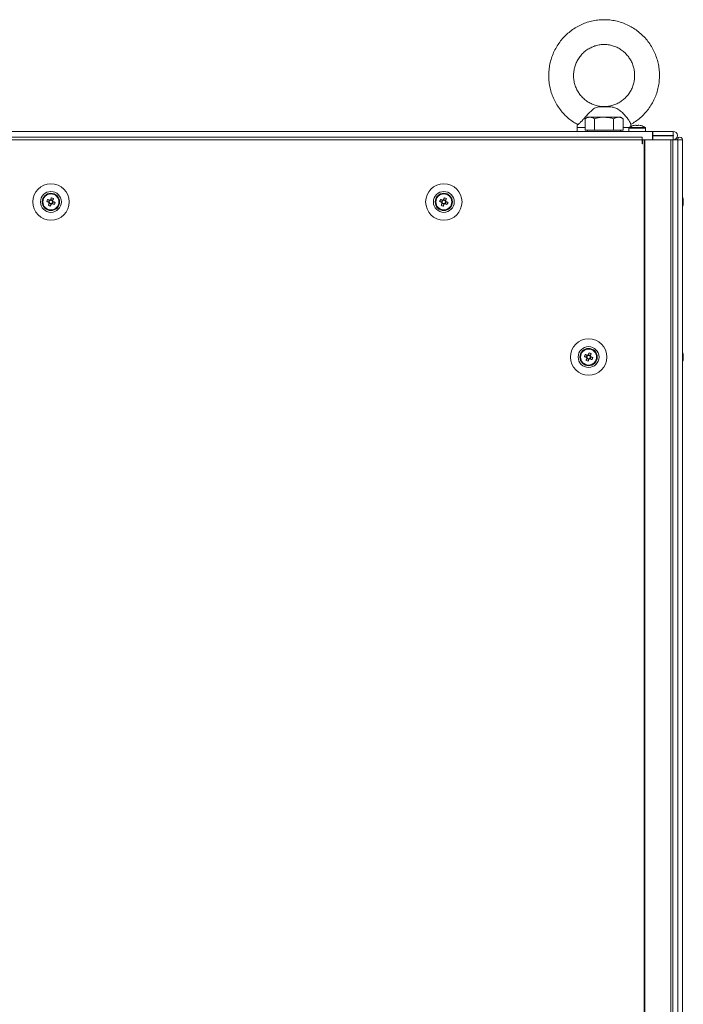
# Model space of a CAD drawing. Units: millimetres. Extents: x -3786 to 4614, y -3385 to 2555.
# Drawn here: x -1436 to -1115, y -622 to -146 of the extents above; entities that cross this region are included whole.
import ezdxf

# ---------------------------------------------------------------- set-up
doc = ezdxf.new("R2010")
doc.units = ezdxf.units.MM
doc.header["$LTSCALE"] = 5

msp = doc.modelspace()

# ---------------------------------------------------------------- linework, layer by layer
at = {"color": 7, "linetype": 'Continuous', "lineweight": 18}
for p, q in [((-1150.09, -187.75), (-1156.19, -187.75)), ((-1151.65, -187.59), (-1155, -187.59)), ((-1150.09, -187.75), (-1151.65, -187.59)), ((-1161.49, -192.74), (-1162.72, -193.45)), ((-1162.72, -198.99), (-1162.72, -193.45)), ((-1160.41, -192.74), (-1161.49, -192.74)), ((-1153.49, -192.74), (-1160.41, -192.74)), ((-1158.11, -198.99), (-1158.11, -193.45)), ((-1146.56, -192.74), (-1153.49, -192.74)), ((-1148.87, -198.99), (-1148.87, -193.45)), ((-1146.56, -192.74), (-1145.49, -192.74)), ((-1144.25, -193.45), (-1145.49, -192.74)), ((-1144.25, -198.99), (-1144.25, -193.45)), ((-1709.89, -199.59), (-1130.09, -199.59)), ((-1166.49, -197.71), (-1166.49, -199.59)), ((-1160.41, -198.99), (-1162.72, -198.99)), ((-1161.49, -198.99), (-1161.49, -199.59)), ((-1158.11, -198.99), (-1160.41, -198.99)), ((-1153.49, -198.99), (-1158.11, -198.99)), ((-1148.87, -198.99), (-1153.49, -198.99)), ((-1146.56, -198.99), (-1148.87, -198.99)), ((-1144.25, -198.99), (-1146.56, -198.99)), ((-1145.49, -199.59), (-1145.49, -198.99)), ((-1141.49, -198.04), (-1141.49, -199.59)), ((-1138.35, -196.57), (-1138, -196.57)), ((-1138, -196.57), (-1138, -196.82)), ((-1136.97, -196.82), (-1136.97, -196.57)), ((-1136.97, -196.57), (-1136.62, -196.57)), ((-1135.5, -196.82), (-1135.49, -196.8)), ((-1133.49, -199.59), (-1133.49, -198.04)), ((-1130.09, -199.59), (-1130.09, -203.68)), ((-1130.09, -199.59), (-1129.99, -199.59)), ((-1129.99, -199.59), (-1129.99, -201.59)), ((-1129.99, -199.59), (-1120.04, -199.59)), ((-1120.04, -201.59), (-1120.04, -199.59)), ((-1135.09, -202.43), (-1706.89, -202.44)), ((-1135.09, -203.68), (-1706.89, -203.69)), ((-1135.09, -202.43), (-1135.09, -203.68)), ((-1135.09, -205.68), (-1135.09, -203.68)), ((-1134.99, -203.68), (-1135.09, -203.68)), ((-1134.99, -205.68), (-1134.99, -203.68)), ((-1134.07, -203.68), (-1134.99, -203.68)), ((-1134.05, -1823.68), (-1134.07, -203.68)), ((-1133.75, -203.68), (-1134.07, -203.68)), ((-1133.74, -1823.68), (-1133.75, -203.68)), ((-1121.28, -203.68), (-1133.75, -203.68)), ((-1129.99, -201.59), (-1130.09, -201.59)), ((-1130.09, -201.69), (-1130.09, -201.59)), ((-1130.09, -203.68), (-1129.99, -203.68)), ((-1129.99, -203.68), (-1130.09, -203.68)), ((-1129.99, -201.59), (-1120.04, -201.59)), ((-1129.99, -201.69), (-1129.99, -203.68)), ((-1129.99, -201.69), (-1120.04, -201.69)), ((-1121.26, -1823.68), (-1121.28, -203.68)), ((-1121.28, -203.68), (-1120.24, -203.68)), ((-1120.23, -1823.68), (-1120.24, -203.68)), ((-1120.24, -203.69), (-1117.8, -203.69)), ((-1118.07, -203.69), (-1120.24, -203.69)), ((-1120.24, -203.69), (-1120.04, -203.69)), ((-1120.04, -201.69), (-1120.04, -203.69)), ((-1119.97, -203.69), (-1118.08, -203.69)), ((-1118.06, -203.69), (-1119.97, -203.69)), ((-1119.08, -203.69), (-1118.99, -203.69)), ((-1118.99, -203.69), (-1119.08, -203.69)), ((-1119.08, -203.69), (-1118.08, -203.69)), ((-1118.99, -203.69), (-1119.08, -203.69)), ((-1118.99, -203.69), (-1117.8, -203.69)), ((-1116.79, -203.69), (-1118.99, -203.69)), ((-1118.08, -203.69), (-1118.08, -203.69)), ((-1116.88, -203.69), (-1118.08, -203.69)), ((-1118.07, -203.69), (-1116.88, -203.69)), ((-1118.07, -203.69), (-1118.06, -203.69)), ((-1118.06, -203.69), (-1116.86, -203.69)), ((-1117.8, -203.69), (-1117.79, -1823.69)), ((-1115.6, -203.69), (-1117.8, -203.69)), ((-1116.88, -203.69), (-1116.86, -203.69)), ((-1116.86, -203.69), (-1116.88, -203.69)), ((-1116.86, -203.69), (-1116.88, -203.69)), ((-1116.88, -203.69), (-1116.79, -203.69)), ((-1116.88, -203.69), (-1116.78, -203.69)), ((-1116.86, -203.69), (-1116.86, -203.69)), ((-1116.77, -203.69), (-1116.79, -203.69)), ((-1116.78, -203.69), (-1116.79, -203.69)), ((-1115.58, -203.69), (-1116.78, -203.69)), ((-1115.6, -203.69), (-1116.77, -203.69)), ((-1115.6, -203.69), (-1115.59, -1823.69)), ((-1115.58, -203.69), (-1115.6, -203.69)), ((-1115.58, -203.69), (-1115.56, -1823.69)), ((-1115.58, -203.69), (-1115.58, -203.69)), ((-1135.09, -205.68), (-1134.99, -205.68)), ((-1421.71, -232.84), (-1422.09, -233.8)), ((-1420.14, -232.97), (-1421.1, -232.58)), ((-1231.71, -232.84), (-1232.09, -233.8)), ((-1230.14, -232.97), (-1231.1, -232.58)), ((-1115.19, -232.89), (-1115.19, -232.69)), ((-1115.19, -233.08), (-1115.19, -233.53)), ((-1421.83, -234.41), (-1420.87, -234.79)), ((-1420.27, -234.53), (-1419.88, -233.58)), ((-1231.83, -234.41), (-1230.87, -234.79)), ((-1230.27, -234.53), (-1229.88, -233.57)), ((-1115.19, -234.3), (-1115.19, -233.84)), ((-1115.19, -234.49), (-1115.19, -234.69)), ((-1161.71, -307.84), (-1162.09, -308.8)), ((-1161.83, -309.41), (-1160.87, -309.79)), ((-1160.14, -307.96), (-1161.1, -307.58)), ((-1160.27, -309.53), (-1159.88, -308.57)), ((-1115.19, -307.69), (-1115.19, -307.89)), ((-1115.19, -308.53), (-1115.19, -308.08)), ((-1115.19, -308.84), (-1115.19, -309.3)), ((-1115.19, -309.69), (-1115.19, -309.49))]:
    msp.add_line(p, q, dxfattribs=at)
at = {"color": 8, "linetype": 'Continuous', "lineweight": 18}
for p, q in [((-1166.34, -197.71), (-1166.49, -197.71)), ((-1162.72, -197.71), (-1166.34, -197.71)), ((-1141.28, -197.71), (-1144.25, -197.71)), ((-1141.49, -198.04), (-1133.49, -198.04)), ((-1141.34, -197.75), (-1133.63, -197.75)), ((-1119.08, -203.69), (-1120.24, -203.69)), ((-1119.08, -203.69), (-1119.97, -203.69)), ((-1118.99, -203.69), (-1118.08, -203.69)), ((-1116.88, -203.69), (-1116.86, -203.69)), ((-1116.78, -203.69), (-1116.79, -203.69)), ((-1116.79, -203.69), (-1116.79, -203.69))]:
    msp.add_line(p, q, dxfattribs=at)
at = {"color": 7, "linetype": 'Continuous', "lineweight": 18, "flags": 128}
for points in [[(-1139.47, -196.82), (-1139.47, -196.81), (-1139.48, -196.81), (-1139.48, -196.8), (-1139.48, -196.8), (-1139.48, -196.8), (-1139.48, -196.81), (-1139.47, -196.81), (-1139.47, -196.82)], [(-1138, -196.82), (-1138, -196.78), (-1138, -196.74), (-1138, -196.7), (-1138, -196.67), (-1138, -196.64), (-1138, -196.61), (-1138, -196.59), (-1138, -196.57)], [(-1421.6, -232.89), (-1421.73, -232.83), (-1421.86, -232.78), (-1421.99, -232.73), (-1422.12, -232.68), (-1422.25, -232.62), (-1422.38, -232.57), (-1422.51, -232.52), (-1422.64, -232.47)], [(-1420.72, -231.65), (-1420.78, -231.78), (-1420.83, -231.91), (-1420.88, -232.04), (-1420.93, -232.17), (-1420.98, -232.3), (-1421.04, -232.43), (-1421.09, -232.56), (-1421.14, -232.69)], [(-1420.18, -233.07), (-1420.13, -232.94), (-1420.08, -232.81), (-1420.03, -232.68), (-1419.97, -232.55), (-1419.92, -232.42), (-1419.87, -232.29), (-1419.82, -232.16), (-1419.77, -232.04)], [(-1231.6, -232.88), (-1231.73, -232.83), (-1231.86, -232.78), (-1231.99, -232.73), (-1232.12, -232.67), (-1232.25, -232.62), (-1232.38, -232.57), (-1232.51, -232.52), (-1232.64, -232.47)], [(-1230.72, -231.65), (-1230.78, -231.78), (-1230.83, -231.91), (-1230.88, -232.04), (-1230.93, -232.17), (-1230.98, -232.3), (-1231.04, -232.43), (-1231.09, -232.56), (-1231.14, -232.69)], [(-1230.18, -233.07), (-1230.13, -232.94), (-1230.08, -232.81), (-1230.03, -232.68), (-1229.97, -232.55), (-1229.92, -232.42), (-1229.87, -232.29), (-1229.82, -232.16), (-1229.77, -232.04)], [(-1423.02, -233.43), (-1422.89, -233.48), (-1422.76, -233.53), (-1422.64, -233.58), (-1422.51, -233.63), (-1422.38, -233.68), (-1422.25, -233.74), (-1422.11, -233.79), (-1421.98, -233.84)], [(-1421.79, -234.3), (-1421.84, -234.43), (-1421.89, -234.56), (-1421.95, -234.69), (-1422, -234.82), (-1422.05, -234.95), (-1422.1, -235.08), (-1422.15, -235.21), (-1422.2, -235.34)], [(-1421.25, -235.72), (-1421.2, -235.59), (-1421.15, -235.47), (-1421.09, -235.34), (-1421.04, -235.21), (-1420.99, -235.08), (-1420.94, -234.95), (-1420.88, -234.82), (-1420.83, -234.68)], [(-1420.37, -234.49), (-1420.24, -234.54), (-1420.11, -234.59), (-1419.98, -234.65), (-1419.85, -234.7), (-1419.72, -234.75), (-1419.59, -234.8), (-1419.46, -234.85), (-1419.34, -234.9)], [(-1418.95, -233.95), (-1419.08, -233.9), (-1419.21, -233.85), (-1419.34, -233.79), (-1419.47, -233.74), (-1419.6, -233.69), (-1419.73, -233.64), (-1419.86, -233.59), (-1419.99, -233.53)], [(-1233.02, -233.42), (-1232.89, -233.47), (-1232.76, -233.53), (-1232.64, -233.58), (-1232.51, -233.63), (-1232.38, -233.68), (-1232.25, -233.73), (-1232.11, -233.79), (-1231.98, -233.84)], [(-1231.79, -234.3), (-1231.84, -234.43), (-1231.89, -234.56), (-1231.95, -234.69), (-1232, -234.82), (-1232.05, -234.95), (-1232.1, -235.08), (-1232.15, -235.21), (-1232.2, -235.34)], [(-1231.25, -235.72), (-1231.2, -235.59), (-1231.15, -235.46), (-1231.09, -235.34), (-1231.04, -235.21), (-1230.99, -235.08), (-1230.94, -234.95), (-1230.88, -234.81), (-1230.83, -234.68)], [(-1230.37, -234.49), (-1230.24, -234.54), (-1230.11, -234.59), (-1229.98, -234.64), (-1229.85, -234.7), (-1229.72, -234.75), (-1229.59, -234.8), (-1229.46, -234.85), (-1229.34, -234.9)], [(-1228.95, -233.95), (-1229.08, -233.9), (-1229.21, -233.84), (-1229.34, -233.79), (-1229.47, -233.74), (-1229.6, -233.69), (-1229.73, -233.64), (-1229.86, -233.58), (-1229.99, -233.53)], [(-1115.22, -234.49), (-1115.21, -234.43), (-1115.19, -234.3)], [(-1163.02, -308.42), (-1162.89, -308.47), (-1162.76, -308.53), (-1162.64, -308.58), (-1162.51, -308.63), (-1162.38, -308.68), (-1162.25, -308.73), (-1162.11, -308.79), (-1161.98, -308.84)], [(-1161.6, -307.88), (-1161.73, -307.83), (-1161.86, -307.78), (-1161.99, -307.73), (-1162.12, -307.67), (-1162.25, -307.62), (-1162.38, -307.57), (-1162.51, -307.52), (-1162.64, -307.47)], [(-1161.79, -309.3), (-1161.84, -309.43), (-1161.89, -309.56), (-1161.94, -309.69), (-1162, -309.82), (-1162.05, -309.95), (-1162.1, -310.08), (-1162.15, -310.21), (-1162.2, -310.33)], [(-1160.72, -306.65), (-1160.78, -306.78), (-1160.83, -306.91), (-1160.88, -307.04), (-1160.93, -307.16), (-1160.98, -307.29), (-1161.03, -307.43), (-1161.09, -307.56), (-1161.14, -307.69)], [(-1160.18, -308.07), (-1160.13, -307.94), (-1160.08, -307.81), (-1160.03, -307.68), (-1159.97, -307.55), (-1159.92, -307.42), (-1159.87, -307.29), (-1159.82, -307.16), (-1159.77, -307.04)], [(-1158.95, -308.95), (-1159.08, -308.9), (-1159.21, -308.84), (-1159.34, -308.79), (-1159.47, -308.74), (-1159.6, -308.69), (-1159.73, -308.64), (-1159.86, -308.58), (-1159.99, -308.53)], [(-1115.19, -308.08), (-1115.21, -307.94), (-1115.22, -307.88)], [(-1115.19, -308.07), (-1115.21, -307.94), (-1115.22, -307.88)], [(-1161.25, -310.72), (-1161.2, -310.59), (-1161.14, -310.46), (-1161.09, -310.34), (-1161.04, -310.21), (-1160.99, -310.08), (-1160.94, -309.95), (-1160.88, -309.81), (-1160.83, -309.68)], [(-1160.37, -309.49), (-1160.24, -309.54), (-1160.11, -309.59), (-1159.98, -309.64), (-1159.85, -309.7), (-1159.72, -309.75), (-1159.59, -309.8), (-1159.46, -309.85), (-1159.34, -309.9)]]:
    msp.add_lwpolyline(points, dxfattribs=at)
at = {"color": 7, "linetype": 'Continuous', "lineweight": 18}
for centre, radius in [((-1420.99, -233.69), 8.8), ((-1230.99, -233.69), 8.8), ((-1420.99, -233.69), 5.04), ((-1420.99, -233.69), 4.18), ((-1420.99, -233.69), 4), ((-1420.99, -233.69), 3.85), ((-1230.99, -233.69), 5.04), ((-1230.99, -233.69), 4.18), ((-1230.99, -233.69), 4), ((-1230.99, -233.69), 3.85), ((-1160.99, -308.69), 8.8), ((-1160.99, -308.69), 5.04), ((-1160.99, -308.69), 4.18), ((-1160.99, -308.69), 4), ((-1160.99, -308.69), 3.85)]:
    msp.add_circle(centre, radius, dxfattribs=at)
for centre, radius, start, end in [((-1156.49, -197.71), 10, 170.0055, 180), ((-1141.13, -198.04), 0.36, 126.3584, 180), ((-1137.49, -202.99), 6.5, 107.8626, 126.3584), ((-1150.49, -197.71), 10, 2.7841, 10.0087), ((-1137.49, -202.99), 6.48, 97.6968, 107.8351), ((-1137.49, -204), 7.2, 85.8957, 94.1043), ((-1137.49, -202.99), 6.48, 72.1649, 82.3032), ((-1137.49, -202.99), 6.5, 53.6416, 72.1374), ((-1133.85, -198.04), 0.36, 0, 53.6416), ((-1120.04, -201.64), 2.05, 270, 90), ((-1120.04, -201.64), 0.05, 270, 90), ((-1116.83, -203.69), 1.25, 0.0004, 180.0004), ((-1116.83, -203.69), 1.25, 0.0004, 180.0004), ((-1116.83, -203.69), 0.05, 0.0004, 180.0004), ((-1409.51, -238.29), 14.36, 156.0654, 160.1765), ((-1420.99, -233.69), 0.851, 120.8797, 195.3619), ((-1420.99, -233.69), 1.01, 98.8078, 127.4339), ((-1420.99, -233.69), 0.851, 105.3619, 120.8797), ((-1420.99, -233.69), 0.851, 30.8797, 105.3619), ((-1425.62, -245.22), 14.42, 66.073, 70.1663), ((-1420.99, -233.69), 0.851, 15.3619, 30.8797), ((-1420.99, -233.69), 1.01, 8.8078, 37.4339), ((-1219.53, -238.29), 14.34, 156.0637, 160.179), ((-1230.99, -233.69), 0.851, 120.8797, 195.3619), ((-1230.99, -233.69), 1.01, 98.8078, 127.4339), ((-1230.99, -233.69), 0.851, 105.3619, 120.8797), ((-1230.99, -233.69), 0.851, 30.8797, 105.3619), ((-1235.62, -245.22), 14.42, 66.0724, 70.166), ((-1230.99, -233.69), 0.851, 15.3619, 30.8797), ((-1230.99, -233.69), 1.01, 8.8078, 37.4339), ((-1121.61, -233.69), 6.5, 12.2756, 21.8772), ((-1121.61, -233.69), 6.5, 12.2756, 21.8772), ((-1120.77, -233.51), 5.64, 8.2983, 19.1437), ((-1116.42, -231.85), 1, 348.9762, 11.0238), ((-1120.77, -233.89), 5.64, 8.2955, 19.1465), ((-1120.71, -233.49), 5.58, 8.2703, 13.9645), ((-1416.38, -222.23), 14.34, 246.062, 250.1773), ((-1420.99, -233.69), 1.01, 188.8078, 217.4339), ((-1420.99, -233.69), 0.851, 195.3619, 210.8797), ((-1420.99, -233.69), 0.851, 210.8797, 285.3619), ((-1420.99, -233.69), 1.01, 278.8078, 307.4339), ((-1420.99, -233.69), 0.851, 285.3619, 300.8797), ((-1420.99, -233.69), 0.851, 300.8797, 15.3619), ((-1432.45, -229.08), 14.35, 336.064, 340.1778), ((-1226.41, -222.3), 14.27, 246.0505, 250.1878), ((-1230.99, -233.69), 1.01, 188.8078, 217.4339), ((-1230.99, -233.69), 0.851, 195.3619, 210.8797), ((-1230.99, -233.69), 0.851, 210.8797, 285.3619), ((-1230.99, -233.69), 1.01, 278.8078, 307.4339), ((-1230.99, -233.69), 0.851, 285.3619, 300.8797), ((-1230.99, -233.69), 0.851, 300.8797, 15.3619), ((-1242.48, -229.07), 14.38, 336.0669, 340.1708), ((-1121.61, -233.69), 6.5, 338.1237, 347.7253), ((-1116.44, -233.06), 1.34, 318.2641, 339.1434), ((-1121.61, -234.43), 6.19, 355.5712, 4.4288), ((-1116.44, -234.01), 1.34, 318.269, 339.1325), ((-1116.26, -234.23), 1.14, 20.067, 28.6117), ((-1116.27, -234.24), 1.15, 20.0798, 28.5447), ((-1120.75, -233.87), 5.62, 347.7239, 351.7086), ((-1149.49, -313.3), 14.39, 156.0697, 160.1729), ((-1160.99, -308.69), 1.01, 188.8078, 217.4339), ((-1160.99, -308.69), 0.851, 120.8797, 195.3619), ((-1160.99, -308.69), 0.851, 195.3619, 210.8797), ((-1160.99, -308.69), 0.851, 210.8797, 285.3619), ((-1160.99, -308.69), 1.01, 98.8078, 127.4339), ((-1160.99, -308.69), 0.851, 105.3619, 120.8797), ((-1160.99, -308.69), 0.851, 30.8797, 105.3619), ((-1160.99, -308.69), 0.851, 285.3619, 300.8797), ((-1165.6, -320.18), 14.38, 66.0726, 70.178), ((-1160.99, -308.69), 0.851, 300.8797, 15.3619), ((-1160.99, -308.69), 0.851, 15.3619, 30.8797), ((-1160.99, -308.69), 1.01, 8.8078, 37.4339), ((-1172.5, -304.06), 14.4, 336.0725, 340.1702), ((-1121.61, -308.69), 6.5, 12.276, 21.8772), ((-1121.61, -308.69), 6.5, 12.276, 21.8772), ((-1116.44, -308.37), 1.34, 20.8675, 41.731), ((-1121.61, -307.95), 6.19, 355.5688, 4.4312), ((-1116.44, -309.32), 1.34, 20.8622, 41.7363), ((-1120.77, -308.49), 5.64, 340.8588, 351.7023), ((-1120.75, -308.5), 5.62, 8.2914, 12.2761), ((-1120.77, -308.51), 5.65, 8.2963, 12.2649), ((-1116.26, -308.14), 1.14, 331.4799, 339.9498), ((-1116.25, -309.23), 1.13, 20.0243, 28.6002), ((-1156.38, -297.21), 14.36, 246.0704, 250.1802), ((-1160.99, -308.69), 1.01, 278.8078, 307.4339), ((-1121.61, -308.69), 6.5, 338.1237, 347.7248), ((-1120.77, -308.87), 5.65, 340.862, 351.6991), ((-1116.43, -310.53), 1.01, 348.9977, 11.0023)]:
    msp.add_arc(centre, radius, start, end, dxfattribs=at)
for points, knots in [([(-1153.49, -145.59), (-1154.06, -145.6), (-1155.6, -145.63), (-1158.1, -145.94), (-1160.92, -146.59), (-1163.66, -147.56), (-1166.28, -148.81), (-1168.75, -150.34), (-1171.04, -152.14), (-1173.13, -154.17), (-1174.99, -156.42), (-1176.59, -158.85), (-1177.93, -161.45), (-1178.98, -164.18), (-1179.73, -167.01), (-1180.18, -169.9), (-1180.31, -172.83), (-1180.12, -175.75), (-1179.63, -178.64), (-1178.83, -181.45), (-1177.73, -184.16), (-1176.35, -186.74), (-1174.69, -189.15), (-1172.8, -191.37), (-1170.67, -193.36), (-1168.5, -195.02), (-1166.97, -195.89), (-1166.28, -196.28)], [0, 0, 0, 0, 0.024416, 0.065304, 0.106204, 0.147105, 0.18801, 0.228923, 0.269845, 0.310779, 0.351724, 0.392684, 0.433655, 0.47464, 0.515636, 0.556642, 0.597656, 0.638676, 0.679699, 0.72072, 0.761739, 0.802751, 0.843756, 0.884751, 0.925733, 0.966703, 1, 1, 1, 1]), ([(-1140.68, -196.29), (-1139.87, -195.82), (-1138.23, -194.85), (-1135.97, -193.07), (-1133.88, -191.05), (-1132.02, -188.8), (-1130.4, -186.37), (-1129.06, -183.77), (-1128.01, -181.05), (-1127.25, -178.22), (-1126.8, -175.33), (-1126.67, -172.4), (-1126.84, -169.48), (-1127.33, -166.59), (-1128.13, -163.77), (-1129.22, -161.06), (-1130.6, -158.48), (-1132.25, -156.07), (-1134.14, -153.85), (-1136.26, -151.85), (-1138.59, -150.09), (-1141.08, -148.6), (-1143.73, -147.39), (-1146.48, -146.47), (-1149.32, -145.86), (-1151.67, -145.61), (-1153.06, -145.59), (-1153.49, -145.59)], [0, 0, 0, 0, 0.039545, 0.080467, 0.121401, 0.162347, 0.203307, 0.24428, 0.285264, 0.32626, 0.367268, 0.408283, 0.449303, 0.490325, 0.531348, 0.572367, 0.613381, 0.654386, 0.695381, 0.736365, 0.777335, 0.818293, 0.859237, 0.90017, 0.941091, 0.982003, 1, 1, 1, 1]), ([(-1153.5, -187.56), (-1154.05, -187.55), (-1155.31, -187.54), (-1157.26, -187.14), (-1159.3, -186.44), (-1161.21, -185.43), (-1162.96, -184.16), (-1164.51, -182.65), (-1165.83, -180.92), (-1166.88, -179.02), (-1167.66, -176.99), (-1168.14, -174.86), (-1168.31, -172.69), (-1168.17, -170.52), (-1167.72, -168.39), (-1166.97, -166.35), (-1165.95, -164.44), (-1164.66, -162.7), (-1163.14, -161.16), (-1161.41, -159.87), (-1159.52, -158.84), (-1157.5, -158.1), (-1155.47, -157.66), (-1154.12, -157.61), (-1153.49, -157.59)], [0, 0, 0, 0, 0.035594, 0.081991, 0.128373, 0.174723, 0.221026, 0.267272, 0.313457, 0.35958, 0.405651, 0.451674, 0.497665, 0.543638, 0.589605, 0.63558, 0.681579, 0.727613, 0.7737, 0.819844, 0.866051, 0.91232, 0.958643, 1, 1, 1, 1]), ([(-1153.49, -157.59), (-1153.17, -157.59), (-1152.14, -157.61), (-1150.41, -157.87), (-1148.34, -158.47), (-1146.38, -159.38), (-1144.57, -160.56), (-1142.95, -162), (-1141.56, -163.66), (-1140.41, -165.5), (-1139.54, -167.5), (-1138.96, -169.6), (-1138.69, -171.76), (-1138.73, -173.94), (-1139.07, -176.09), (-1139.72, -178.16), (-1140.65, -180.12), (-1141.86, -181.92), (-1143.3, -183.53), (-1144.97, -184.9), (-1146.8, -186.02), (-1148.78, -186.87), (-1150.86, -187.39), (-1152.46, -187.61), (-1153.33, -187.57), (-1153.5, -187.56)], [0, 0, 0, 0, 0.020484, 0.066817, 0.113175, 0.159506, 0.205795, 0.252029, 0.298203, 0.344315, 0.390372, 0.436379, 0.482347, 0.528294, 0.574231, 0.620171, 0.666127, 0.712118, 0.758155, 0.804247, 0.850402, 0.896619, 0.942894, 0.989216, 1, 1, 1, 1]), ([(-1156.19, -187.75), (-1156.83, -187.92), (-1158.1, -188.26), (-1159.8, -189.73), (-1161.51, -191.46), (-1163.02, -193.15), (-1164.34, -194.63), (-1165.36, -195.7), (-1166.05, -196.3), (-1166.2, -196.26), (-1166.27, -196.25)], [0, 0, 0, 0, 0.162715, 0.325823, 0.450311, 0.575155, 0.691158, 0.802851, 0.91321, 1, 1, 1, 1]), ([(-1155, -187.59), (-1155.28, -187.63), (-1155.64, -187.68), (-1156.09, -187.74), (-1156.19, -187.75)], [0, 0, 0, 0, 0.7654446, 1, 1, 1, 1]), ([(-1140.68, -195.98), (-1140.68, -195.92), (-1140.69, -195.71), (-1141.14, -194.83), (-1141.99, -193.5), (-1143.2, -191.97), (-1144.68, -190.44), (-1146.41, -189.07), (-1148.18, -188.09), (-1149.48, -187.86), (-1150.09, -187.75)], [0, 0, 0, 0, 0.057167, 0.183711, 0.310408, 0.438169, 0.569351, 0.708522, 0.86396, 1, 1, 1, 1]), ([(-1162.72, -193.45), (-1162.35, -193.25), (-1161.59, -192.85), (-1160.81, -192.77), (-1160.41, -192.74)], [0, 0, 0, 0, 0.4954592, 1, 1, 1, 1]), ([(-1160.41, -192.74), (-1160.36, -192.74), (-1159.95, -192.74), (-1159.16, -192.9), (-1158.46, -193.27), (-1158.11, -193.45)], [0, 0, 0, 0, 0.070086, 0.530783, 1, 1, 1, 1]), ([(-1158.11, -193.45), (-1156.91, -193.15), (-1155.38, -192.78), (-1153.82, -192.74), (-1153.49, -192.74)], [0, 0, 0, 0, 0.785623, 1, 1, 1, 1]), ([(-1153.49, -192.74), (-1152.22, -192.83), (-1150.65, -192.95), (-1149.15, -193.37), (-1148.87, -193.45)], [0, 0, 0, 0, 0.811305, 1, 1, 1, 1]), ([(-1148.87, -193.45), (-1148.49, -193.25), (-1147.74, -192.85), (-1146.95, -192.77), (-1146.56, -192.74)], [0, 0, 0, 0, 0.495459, 1, 1, 1, 1]), ([(-1146.56, -192.74), (-1146.5, -192.74), (-1146.09, -192.74), (-1145.31, -192.9), (-1144.6, -193.27), (-1144.25, -193.45)], [0, 0, 0, 0, 0.070086, 0.530783, 1, 1, 1, 1]), ([(-1421.42, -232.96), (-1421.43, -232.95), (-1421.48, -232.93), (-1421.54, -232.91), (-1421.59, -232.89), (-1421.6, -232.89)], [0, 0, 0, 0, 0.06998, 0.886612, 1, 1, 1, 1]), ([(-1421.14, -232.69), (-1421.14, -232.7), (-1421.16, -232.75), (-1421.19, -232.81), (-1421.21, -232.86), (-1421.21, -232.87)], [0, 0, 0, 0, 0.113389, 0.93002, 1, 1, 1, 1]), ([(-1420.26, -233.25), (-1420.25, -233.25), (-1420.23, -233.19), (-1420.21, -233.13), (-1420.19, -233.08), (-1420.18, -233.07)], [0, 0, 0, 0, 0.06998, 0.886611, 1, 1, 1, 1]), ([(-1231.42, -232.96), (-1231.43, -232.95), (-1231.48, -232.93), (-1231.54, -232.91), (-1231.59, -232.89), (-1231.6, -232.88)], [0, 0, 0, 0, 0.069978, 0.886612, 1, 1, 1, 1]), ([(-1231.14, -232.69), (-1231.14, -232.69), (-1231.16, -232.75), (-1231.19, -232.81), (-1231.21, -232.86), (-1231.21, -232.87)], [0, 0, 0, 0, 0.113389, 0.93002, 1, 1, 1, 1]), ([(-1230.26, -233.25), (-1230.25, -233.24), (-1230.23, -233.19), (-1230.21, -233.13), (-1230.19, -233.08), (-1230.18, -233.07)], [0, 0, 0, 0, 0.06998, 0.886611, 1, 1, 1, 1]), ([(-1421.98, -233.84), (-1421.98, -233.84), (-1421.92, -233.87), (-1421.87, -233.89), (-1421.81, -233.91), (-1421.81, -233.91)], [0, 0, 0, 0, 0.113388, 0.93002, 1, 1, 1, 1]), ([(-1421.72, -234.12), (-1421.72, -234.13), (-1421.74, -234.18), (-1421.76, -234.24), (-1421.78, -234.29), (-1421.79, -234.3)], [0, 0, 0, 0, 0.06998, 0.886611, 1, 1, 1, 1]), ([(-1420.83, -234.68), (-1420.83, -234.68), (-1420.81, -234.62), (-1420.78, -234.57), (-1420.76, -234.51), (-1420.76, -234.51)], [0, 0, 0, 0, 0.113389, 0.93002, 1, 1, 1, 1]), ([(-1420.55, -234.42), (-1420.55, -234.42), (-1420.49, -234.44), (-1420.43, -234.46), (-1420.38, -234.49), (-1420.37, -234.49)], [0, 0, 0, 0, 0.06998, 0.886612, 1, 1, 1, 1]), ([(-1419.99, -233.53), (-1420, -233.53), (-1420.05, -233.51), (-1420.11, -233.49), (-1420.16, -233.46), (-1420.17, -233.46)], [0, 0, 0, 0, 0.113388, 0.93002, 1, 1, 1, 1]), ([(-1231.98, -233.84), (-1231.98, -233.84), (-1231.92, -233.86), (-1231.87, -233.89), (-1231.81, -233.91), (-1231.81, -233.91)], [0, 0, 0, 0, 0.113389, 0.930022, 1, 1, 1, 1]), ([(-1231.72, -234.12), (-1231.72, -234.13), (-1231.74, -234.18), (-1231.76, -234.24), (-1231.78, -234.29), (-1231.79, -234.3)], [0, 0, 0, 0, 0.069976, 0.88661, 1, 1, 1, 1]), ([(-1230.83, -234.68), (-1230.83, -234.68), (-1230.81, -234.62), (-1230.78, -234.56), (-1230.76, -234.51), (-1230.76, -234.51)], [0, 0, 0, 0, 0.113389, 0.93002, 1, 1, 1, 1]), ([(-1230.55, -234.42), (-1230.55, -234.42), (-1230.49, -234.44), (-1230.43, -234.46), (-1230.38, -234.48), (-1230.37, -234.49)], [0, 0, 0, 0, 0.06998, 0.886612, 1, 1, 1, 1]), ([(-1229.99, -233.53), (-1230, -233.53), (-1230.05, -233.51), (-1230.11, -233.48), (-1230.16, -233.46), (-1230.17, -233.46)], [0, 0, 0, 0, 0.11339, 0.930022, 1, 1, 1, 1]), ([(-1115.19, -234.3), (-1115.27, -234.3), (-1115.4, -234.29), (-1115.53, -234.28), (-1115.58, -234.27)], [0, 0, 0, 0, 0.658658, 1, 1, 1, 1]), ([(-1115.19, -234.49), (-1115.27, -234.49), (-1115.4, -234.48), (-1115.53, -234.48), (-1115.58, -234.48)], [0, 0, 0, 0, 0.6586533, 1, 1, 1, 1]), ([(-1161.98, -308.84), (-1161.98, -308.84), (-1161.92, -308.86), (-1161.86, -308.89), (-1161.81, -308.91), (-1161.81, -308.91)], [0, 0, 0, 0, 0.11339, 0.930022, 1, 1, 1, 1]), ([(-1161.72, -309.12), (-1161.72, -309.13), (-1161.74, -309.18), (-1161.76, -309.24), (-1161.78, -309.29), (-1161.79, -309.3)], [0, 0, 0, 0, 0.06998, 0.886614, 1, 1, 1, 1]), ([(-1161.42, -307.95), (-1161.43, -307.95), (-1161.48, -307.93), (-1161.54, -307.91), (-1161.59, -307.89), (-1161.6, -307.88)], [0, 0, 0, 0, 0.069978, 0.88661, 1, 1, 1, 1]), ([(-1161.14, -307.69), (-1161.14, -307.69), (-1161.16, -307.75), (-1161.19, -307.81), (-1161.21, -307.86), (-1161.21, -307.86)], [0, 0, 0, 0, 0.11339, 0.930024, 1, 1, 1, 1]), ([(-1160.55, -309.42), (-1160.54, -309.42), (-1160.49, -309.44), (-1160.43, -309.46), (-1160.38, -309.48), (-1160.37, -309.49)], [0, 0, 0, 0, 0.069978, 0.886611, 1, 1, 1, 1]), ([(-1160.26, -308.25), (-1160.25, -308.24), (-1160.23, -308.19), (-1160.21, -308.13), (-1160.19, -308.08), (-1160.18, -308.07)], [0, 0, 0, 0, 0.06998, 0.886614, 1, 1, 1, 1]), ([(-1159.99, -308.53), (-1159.99, -308.53), (-1160.05, -308.51), (-1160.11, -308.48), (-1160.16, -308.46), (-1160.17, -308.46)], [0, 0, 0, 0, 0.113389, 0.930022, 1, 1, 1, 1]), ([(-1115.58, -307.9), (-1115.53, -307.9), (-1115.4, -307.89), (-1115.27, -307.89), (-1115.19, -307.89)], [0, 0, 0, 0, 0.341343, 1, 1, 1, 1]), ([(-1115.5, -308.1), (-1115.48, -308.1), (-1115.38, -308.09), (-1115.27, -308.08), (-1115.19, -308.08)], [0, 0, 0, 0, 0.193277, 1, 1, 1, 1]), ([(-1160.83, -309.68), (-1160.83, -309.68), (-1160.81, -309.62), (-1160.78, -309.56), (-1160.76, -309.51), (-1160.76, -309.51)], [0, 0, 0, 0, 0.11339, 0.930024, 1, 1, 1, 1])]:
    msp.add_open_spline(points, degree=3, knots=knots, dxfattribs=at)

doc.saveas('drawing.dxf')
